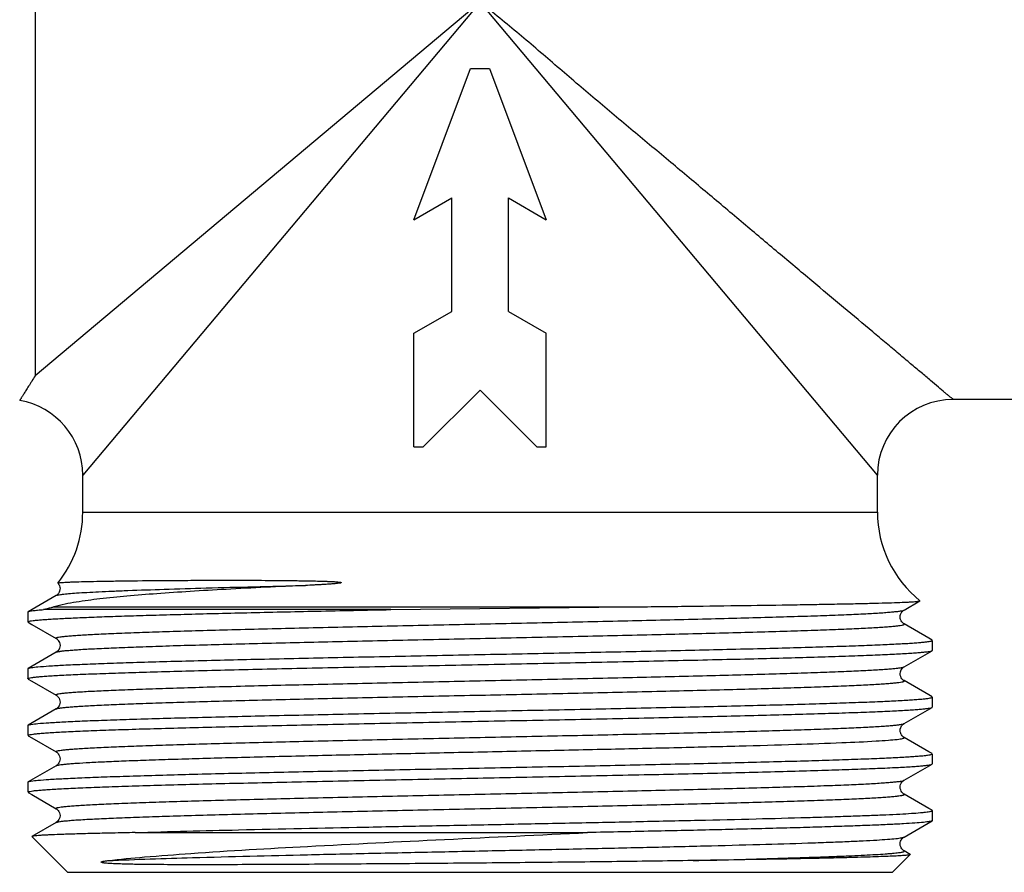
# Model space of a CAD drawing. Units: millimetres. Extents: x 0 to 420, y 0 to 297.
# Drawn here: x 308 to 334, y 118 to 140 of the extents above; entities that cross this region are included whole.
import ezdxf

# ---------------------------------------------------------------- set-up
doc = ezdxf.new("R2010")
doc.units = ezdxf.units.MM
doc.header["$LTSCALE"] = 23.1
doc.layers.get('0').update_dxf_attribs({"linetype": 'CONTINUOUS'})
doc.layers.add('BEARBEITUNG', color=7, linetype='CONTINUOUS')
doc.layers.add('BESCHRFTG_3800', color=7, linetype='CONTINUOUS')

msp = doc.modelspace()

# ---------------------------------------------------------------- linework, layer by layer
at = {"color": 7, "linetype": 'Continuous'}
for p, q in [((308.665, 150.626), (308.665, 130.874)), ((320.422, 140.75), (308.665, 130.874)), ((320.422, 140.75), (309.922, 128.25)), ((330.922, 128.25), (320.422, 140.75)), ((342.922, 130.25), (332.922, 130.25)), ((309.922, 127.271), (309.922, 128.25)), ((330.922, 127.271), (330.922, 128.25)), ((309.922, 127.271), (330.922, 127.271)), ((309.22, 125.068), (308.479, 124.64)), ((309.22, 125.068), (309.22, 125.068)), ((331.625, 124.682), (332.045, 124.925)), ((332.045, 124.925), (332.047, 124.93)), ((308.472, 124.632), (308.479, 124.64)), ((308.472, 124.632), (308.472, 124.368)), ((318.062, 124.695), (308.887, 124.695)), ((309.162, 124.766), (324.347, 124.766)), ((318.062, 124.695), (324.347, 124.766)), ((331.625, 124.682), (331.625, 124.682)), ((308.479, 124.359), (308.577, 124.303)), ((308.577, 124.303), (309.22, 123.932)), ((332.28, 123.939), (331.625, 124.318)), ((309.22, 123.932), (309.22, 123.932)), ((332.365, 123.89), (332.28, 123.939)), ((332.372, 123.882), (332.372, 123.618)), ((331.625, 123.182), (332.365, 123.609)), ((332.365, 123.609), (332.372, 123.618)), ((309.22, 123.568), (308.479, 123.14)), ((309.22, 123.568), (309.22, 123.568)), ((308.472, 123.132), (308.479, 123.14)), ((308.472, 123.132), (308.472, 122.868)), ((331.625, 123.182), (331.625, 123.182)), ((308.479, 122.859), (308.577, 122.803)), ((331.625, 122.818), (331.624, 122.818)), ((332.28, 122.439), (331.625, 122.818)), ((308.577, 122.803), (309.22, 122.432)), ((332.365, 122.39), (332.28, 122.439)), ((332.372, 122.382), (332.372, 122.118)), ((309.22, 122.068), (308.479, 121.64)), ((309.22, 122.068), (309.22, 122.068)), ((331.625, 121.682), (332.365, 122.109)), ((332.365, 122.109), (332.372, 122.118)), ((308.472, 121.632), (308.479, 121.64)), ((308.472, 121.632), (308.472, 121.368)), ((331.624, 121.682), (331.625, 121.682)), ((308.479, 121.359), (308.577, 121.303)), ((308.577, 121.303), (309.22, 120.932)), ((331.625, 121.318), (331.625, 121.318)), ((331.632, 121.309), (331.625, 121.318)), ((332.28, 120.939), (331.625, 121.318)), ((309.22, 120.932), (309.22, 120.932)), ((332.365, 120.89), (332.28, 120.939)), ((332.372, 120.882), (332.372, 120.618)), ((309.22, 120.568), (308.479, 120.14)), ((309.22, 120.568), (309.22, 120.568)), ((331.625, 120.182), (332.365, 120.609)), ((332.365, 120.609), (332.372, 120.618)), ((308.472, 120.132), (308.479, 120.14)), ((308.472, 120.132), (308.472, 119.868)), ((331.624, 120.182), (331.625, 120.182)), ((308.479, 119.859), (308.577, 119.803)), ((308.577, 119.803), (309.22, 119.432)), ((331.625, 119.818), (331.625, 119.818)), ((332.28, 119.439), (331.625, 119.818)), ((309.22, 119.432), (309.22, 119.432)), ((332.365, 119.39), (332.28, 119.439)), ((309.22, 119.068), (308.58, 118.699)), ((331.625, 118.682), (332.365, 119.109)), ((308.58, 118.699), (308.579, 118.694)), ((308.579, 118.694), (309.522, 117.75)), ((311.303, 118.8), (323.26, 118.8)), ((331.624, 118.682), (331.625, 118.682)), ((331.79, 118.218), (331.322, 117.75)), ((331.625, 118.318), (331.625, 118.318)), ((331.788, 118.224), (331.625, 118.318))]:
    msp.add_line(p, q, dxfattribs=at)
for centre, radius, start, end in [((307.922, 128.25), 2, 0, 80.3984), ((332.922, 128.25), 2, 90, 180), ((306.922, 127.271), 3, 321.3443, 359.9999), ((333.922, 127.271), 3, 180.0001, 231.3022), ((332.367, 120.882), 0.00479, 351.7245, 359.9835)]:
    msp.add_arc(centre, radius, start, end, dxfattribs=at)
for points, knots in [([(332.922, 130.25), (332.923, 130.25), (332.928, 130.251), (332.922, 130.257), (332.916, 130.263), (332.903, 130.272), (332.888, 130.284), (332.868, 130.298), (332.846, 130.315), (332.811, 130.342), (332.761, 130.383), (332.665, 130.464), (332.519, 130.589), (332.312, 130.763), (332.067, 130.968), (331.789, 131.202), (331.481, 131.46), (331.147, 131.741), (330.658, 132.152), (330.002, 132.703), (329.171, 133.401), (328.29, 134.14), (327.372, 134.912), (326.425, 135.709), (325.455, 136.524), (324.464, 137.35), (323.462, 138.188), (322.461, 139.047), (321.456, 139.914), (320.771, 140.476), (320.422, 140.75)], [0, 0, 0, 0, 0.000239, 0.000511, 0.001108, 0.002024, 0.003237, 0.004722, 0.006452, 0.008403, 0.012922, 0.018274, 0.031533, 0.048177, 0.067869, 0.090218, 0.114921, 0.14171, 0.170337, 0.232239, 0.299099, 0.369786, 0.443444, 0.519395, 0.597127, 0.676208, 0.756316, 0.837182, 0.918511, 1, 1, 1, 1]), ([(308.665, 130.874), (308.634, 130.825), (308.576, 130.734), (308.495, 130.605), (308.425, 130.494), (308.367, 130.4), (308.325, 130.334), (308.299, 130.291), (308.284, 130.267), (308.272, 130.248), (308.264, 130.236), (308.26, 130.228), (308.257, 130.225), (308.257, 130.222), (308.256, 130.222)], [0, 0, 0, 0, 0.223017, 0.421521, 0.593556, 0.737262, 0.85105, 0.896241, 0.933393, 0.962414, 0.983236, 0.99055, 0.995788, 1, 1, 1, 1]), ([(309.265, 125.397), (309.268, 125.4), (309.283, 125.403), (309.31, 125.408), (309.356, 125.412), (309.417, 125.416), (309.495, 125.42), (309.588, 125.424), (309.698, 125.428), (309.875, 125.434), (310.136, 125.44), (310.494, 125.447), (310.91, 125.454), (311.575, 125.461), (312.309, 125.467), (313.108, 125.47), (313.654, 125.471), (314.112, 125.471), (314.469, 125.47), (314.835, 125.468), (315.209, 125.465), (315.525, 125.461), (315.782, 125.457), (315.977, 125.454), (316.172, 125.449), (316.338, 125.444), (316.466, 125.439), (316.575, 125.433), (316.633, 125.43), (316.772, 125.414), (316.747, 125.402)], [0, 0, 0, 0, 0.001737, 0.005597, 0.011626, 0.019828, 0.030193, 0.04271, 0.057361, 0.074126, 0.113896, 0.161788, 0.217522, 0.280767, 0.428237, 0.511576, 0.600653, 0.647174, 0.694919, 0.743814, 0.793778, 0.844724, 0.870535, 0.896552, 0.922754, 0.949113, 0.962336, 0.975567, 0.988763, 1, 1, 1, 1]), ([(315.804, 125.333), (315.105, 125.302), (314.089, 125.253), (312.782, 125.177), (311.907, 125.118), (311.113, 125.055), (310.402, 124.984), (309.858, 124.913), (309.454, 124.84), (309.259, 124.794), (309.162, 124.766)], [0, 0, 0, 0, 0.314406, 0.457262, 0.588858, 0.708292, 0.815177, 0.910275, 0.954646, 1, 1, 1, 1]), ([(309.22, 125.068), (309.226, 125.072), (309.245, 125.078), (309.3, 125.09), (309.402, 125.104), (309.564, 125.12), (309.778, 125.136), (310.043, 125.152), (310.359, 125.169), (310.722, 125.185), (311.298, 125.208), (312.124, 125.236), (313.23, 125.269), (314.475, 125.301), (315.348, 125.322), (315.804, 125.333)], [0, 0, 0, 0, 0.003437, 0.008824, 0.025567, 0.050292, 0.082917, 0.123283, 0.171217, 0.226487, 0.288827, 0.433514, 0.602475, 0.792571, 1, 1, 1, 1]), ([(309.321, 125.264), (309.323, 125.237), (309.317, 125.185), (309.279, 125.118), (309.243, 125.08), (309.22, 125.068)], [0, 0, 0, 0, 0.345611, 0.657401, 1, 1, 1, 1]), ([(309.265, 125.394), (309.272, 125.387), (309.301, 125.349), (309.319, 125.301), (309.321, 125.264)], [0, 0, 0, 0, 0.216651, 1, 1, 1, 1]), ([(316.747, 125.402), (316.742, 125.4), (316.731, 125.398), (316.711, 125.393), (316.676, 125.389), (316.626, 125.383), (316.566, 125.377), (316.487, 125.371), (316.388, 125.364), (316.27, 125.357), (316.153, 125.35), (315.998, 125.342), (315.881, 125.336), (315.804, 125.333)], [0, 0, 0, 0, 0.017621, 0.033455, 0.065752, 0.129638, 0.193099, 0.256275, 0.381958, 0.506888, 0.631134, 0.754729, 1, 1, 1, 1]), ([(324.347, 124.766), (324.88, 124.772), (325.903, 124.784), (327.364, 124.803), (328.489, 124.819), (329.302, 124.833), (329.839, 124.843), (330.323, 124.852), (330.75, 124.862), (331.119, 124.872), (331.427, 124.882), (331.646, 124.891), (331.789, 124.898), (331.872, 124.903), (331.938, 124.908), (331.989, 124.913), (332.022, 124.918), (332.04, 124.922), (332.045, 124.925)], [0, 0, 0, 0, 0.207424, 0.398611, 0.569223, 0.645622, 0.715479, 0.778406, 0.83404, 0.882065, 0.922205, 0.954217, 0.967121, 0.977929, 0.986623, 0.993195, 0.997646, 1, 1, 1, 1]), ([(308.472, 124.368), (308.472, 124.373), (308.491, 124.382), (308.522, 124.39), (308.578, 124.4), (308.654, 124.41), (308.753, 124.42), (308.872, 124.43), (309.013, 124.44), (309.243, 124.454), (309.58, 124.472), (310.045, 124.492), (310.585, 124.512), (311.198, 124.532), (311.879, 124.553), (312.622, 124.573), (313.423, 124.593), (314.587, 124.621), (316.14, 124.656), (317.407, 124.682), (318.062, 124.695)], [0, 0, 0, 0, 0.001564, 0.005156, 0.010961, 0.019007, 0.029293, 0.041805, 0.056519, 0.073413, 0.113623, 0.162135, 0.218607, 0.282615, 0.3537, 0.431334, 0.514956, 0.603937, 0.795363, 1, 1, 1, 1]), ([(308.479, 124.64), (308.492, 124.648), (308.536, 124.657), (308.618, 124.67), (308.74, 124.683), (308.833, 124.691), (308.887, 124.695)], [0, 0, 0, 0, 0.110403, 0.313584, 0.610404, 1, 1, 1, 1]), ([(309.162, 124.766), (309.136, 124.758), (309.045, 124.732), (308.953, 124.711), (308.887, 124.695)], [0, 0, 0, 0, 0.28666, 1, 1, 1, 1]), ([(309.22, 123.932), (309.217, 123.933), (309.212, 123.936), (309.212, 123.945), (309.222, 123.951), (309.235, 123.956), (309.256, 123.962), (309.296, 123.97), (309.364, 123.98), (309.465, 123.992), (309.592, 124.003), (309.745, 124.015), (309.924, 124.026), (310.128, 124.038), (310.357, 124.049), (310.611, 124.061), (310.995, 124.077), (311.531, 124.097), (312.237, 124.12), (313.022, 124.144), (314.204, 124.176), (315.815, 124.215), (317.867, 124.261), (320.016, 124.307), (322.181, 124.353), (324.279, 124.399), (325.947, 124.438), (327.189, 124.47), (328.027, 124.493), (328.793, 124.516), (329.478, 124.539), (330.076, 124.562), (330.581, 124.585), (330.942, 124.605), (331.18, 124.622), (331.32, 124.634), (331.434, 124.645), (331.522, 124.656), (331.582, 124.667), (331.614, 124.676), (331.624, 124.682)], [0, 0, 0, 0, 0.000396, 0.000657, 0.001057, 0.001715, 0.002657, 0.00389, 0.007237, 0.011759, 0.017451, 0.024304, 0.0323, 0.04142, 0.051644, 0.062948, 0.075305, 0.103054, 0.134628, 0.169721, 0.207998, 0.2926, 0.385187, 0.482203, 0.579924, 0.674595, 0.762582, 0.802999, 0.840506, 0.874741, 0.905377, 0.932118, 0.954709, 0.972935, 0.980356, 0.986623, 0.991726, 0.995656, 0.998409, 1, 1, 1, 1]), ([(331.625, 124.317), (331.617, 124.322), (331.597, 124.337), (331.546, 124.388), (331.505, 124.5), (331.548, 124.62), (331.603, 124.669), (331.624, 124.682)], [0, 0, 0, 0, 0.064308, 0.176313, 0.498359, 0.827342, 1, 1, 1, 1]), ([(309.22, 123.568), (309.23, 123.574), (309.262, 123.582), (309.323, 123.594), (309.411, 123.605), (309.525, 123.616), (309.665, 123.628), (309.903, 123.644), (310.264, 123.664), (310.769, 123.687), (311.367, 123.71), (312.052, 123.734), (312.818, 123.757), (313.657, 123.78), (314.899, 123.812), (316.568, 123.851), (318.665, 123.897), (320.83, 123.943), (322.98, 123.989), (325.031, 124.035), (326.643, 124.074), (327.824, 124.106), (328.609, 124.129), (329.315, 124.153), (329.851, 124.173), (330.235, 124.189), (330.488, 124.2), (330.717, 124.212), (330.921, 124.224), (331.1, 124.235), (331.253, 124.247), (331.38, 124.258), (331.481, 124.27), (331.548, 124.28), (331.589, 124.288), (331.609, 124.294), (331.623, 124.299), (331.632, 124.305), (331.632, 124.314), (331.627, 124.317), (331.625, 124.318)], [0, 0, 0, 0, 0.001596, 0.004352, 0.008283, 0.01339, 0.019664, 0.027088, 0.04532, 0.067919, 0.094668, 0.125311, 0.159554, 0.197067, 0.237492, 0.325491, 0.420171, 0.517897, 0.614915, 0.707499, 0.792094, 0.830364, 0.865452, 0.897016, 0.924758, 0.937109, 0.948407, 0.958626, 0.967742, 0.975732, 0.982576, 0.988264, 0.992781, 0.996119, 0.997348, 0.998286, 0.998942, 0.999341, 0.999602, 1, 1, 1, 1]), ([(308.553, 123.16), (308.614, 123.17), (308.771, 123.187), (309.059, 123.208), (309.448, 123.23), (309.935, 123.252), (310.516, 123.274), (311.461, 123.306), (312.832, 123.344), (314.668, 123.388), (316.708, 123.432), (318.881, 123.476), (321.109, 123.521), (323.312, 123.565), (325.097, 123.603), (326.454, 123.633), (327.397, 123.656), (328.278, 123.678), (329.088, 123.7), (329.822, 123.723), (330.471, 123.745), (331.03, 123.767), (331.438, 123.787), (331.716, 123.802), (331.886, 123.814), (332.031, 123.825), (332.151, 123.836), (332.243, 123.846), (332.312, 123.858), (332.349, 123.866), (332.372, 123.876), (332.372, 123.882)], [0, 0, 0, 0, 0.007775, 0.019908, 0.036301, 0.056811, 0.081259, 0.109425, 0.175885, 0.253826, 0.340472, 0.432737, 0.527333, 0.62089, 0.710075, 0.752026, 0.79171, 0.828775, 0.862889, 0.893748, 0.921077, 0.944632, 0.964206, 0.972445, 0.979625, 0.985734, 0.990759, 0.99469, 0.997522, 0.999266, 1, 1, 1, 1]), ([(309.22, 123.932), (309.241, 123.919), (309.278, 123.886), (309.312, 123.821), (309.332, 123.727), (309.298, 123.637), (309.247, 123.587), (309.227, 123.572), (309.219, 123.567)], [0, 0, 0, 0, 0.173823, 0.328658, 0.505566, 0.827383, 0.937158, 1, 1, 1, 1]), ([(308.472, 122.868), (308.472, 122.87), (308.477, 122.875), (308.496, 122.883), (308.537, 122.893), (308.608, 122.904), (308.706, 122.915), (308.831, 122.927), (308.984, 122.938), (309.164, 122.95), (309.457, 122.966), (309.886, 122.986), (310.474, 123.008), (311.157, 123.031), (311.926, 123.054), (312.776, 123.077), (313.697, 123.1), (314.682, 123.123), (316.095, 123.155), (317.945, 123.193), (320.218, 123.239), (322.498, 123.284), (324.701, 123.33), (326.45, 123.368), (327.748, 123.4), (328.624, 123.423), (329.423, 123.446), (330.137, 123.469), (330.76, 123.492), (331.285, 123.514), (331.659, 123.534), (331.906, 123.55), (332.052, 123.562), (332.169, 123.573), (332.26, 123.584), (332.322, 123.595), (332.355, 123.603), (332.365, 123.609)], [0, 0, 0, 0, 0.000283, 0.000787, 0.002618, 0.005593, 0.009723, 0.015003, 0.021421, 0.028963, 0.037614, 0.058158, 0.082861, 0.111491, 0.143781, 0.179425, 0.218091, 0.259411, 0.303001, 0.395321, 0.491584, 0.588172, 0.681455, 0.76793, 0.807585, 0.844347, 0.87787, 0.907837, 0.933969, 0.956019, 0.973784, 0.981005, 0.987097, 0.992048, 0.995847, 0.998492, 1, 1, 1, 1]), ([(308.479, 123.14), (308.488, 123.145), (308.512, 123.152), (308.537, 123.157), (308.553, 123.16)], [0, 0, 0, 0, 0.374475, 1, 1, 1, 1]), ([(309.22, 122.432), (309.217, 122.433), (309.212, 122.436), (309.212, 122.445), (309.222, 122.45), (309.235, 122.456), (309.256, 122.462), (309.296, 122.47), (309.363, 122.48), (309.464, 122.492), (309.591, 122.503), (309.744, 122.515), (309.923, 122.526), (310.127, 122.538), (310.356, 122.549), (310.609, 122.561), (310.993, 122.577), (311.529, 122.597), (312.235, 122.62), (313.02, 122.644), (314.201, 122.676), (315.813, 122.715), (317.865, 122.761), (320.014, 122.807), (322.18, 122.853), (324.277, 122.899), (325.946, 122.938), (327.188, 122.97), (328.027, 122.993), (328.793, 123.016), (329.478, 123.039), (330.076, 123.062), (330.581, 123.085), (330.942, 123.105), (331.18, 123.122), (331.32, 123.134), (331.434, 123.145), (331.522, 123.156), (331.582, 123.167), (331.614, 123.176), (331.624, 123.182)], [0, 0, 0, 0, 0.000399, 0.00066, 0.001058, 0.001713, 0.002652, 0.003881, 0.007219, 0.011733, 0.01742, 0.024266, 0.032254, 0.041368, 0.051588, 0.062887, 0.075238, 0.10298, 0.134546, 0.169635, 0.207907, 0.292507, 0.385097, 0.482121, 0.579852, 0.674537, 0.762537, 0.802962, 0.840475, 0.874718, 0.905358, 0.932106, 0.9547, 0.97293, 0.980351, 0.986621, 0.991726, 0.995656, 0.998408, 1, 1, 1, 1]), ([(331.625, 122.817), (331.617, 122.821), (331.597, 122.836), (331.565, 122.87), (331.532, 122.925), (331.508, 123.042), (331.563, 123.147), (331.624, 123.181)], [0, 0, 0, 0, 0.062127, 0.175154, 0.329734, 0.506744, 1, 1, 1, 1]), ([(309.22, 122.068), (309.23, 122.074), (309.262, 122.082), (309.323, 122.094), (309.41, 122.105), (309.524, 122.116), (309.665, 122.128), (309.903, 122.144), (310.263, 122.164), (310.768, 122.187), (311.366, 122.21), (312.052, 122.233), (312.818, 122.257), (313.657, 122.28), (314.898, 122.312), (316.567, 122.351), (318.665, 122.397), (320.83, 122.443), (322.98, 122.489), (325.031, 122.535), (326.643, 122.574), (327.824, 122.606), (328.609, 122.629), (329.315, 122.653), (329.851, 122.673), (330.235, 122.689), (330.488, 122.7), (330.717, 122.712), (330.922, 122.724), (331.1, 122.735), (331.253, 122.747), (331.381, 122.758), (331.481, 122.77), (331.549, 122.78), (331.589, 122.788), (331.609, 122.794), (331.623, 122.799), (331.632, 122.805), (331.632, 122.814), (331.627, 122.817), (331.625, 122.818)], [0, 0, 0, 0, 0.001593, 0.004346, 0.008274, 0.01338, 0.01965, 0.027071, 0.0453, 0.067895, 0.094642, 0.125283, 0.159526, 0.197039, 0.237464, 0.325464, 0.420149, 0.51788, 0.614904, 0.707494, 0.792094, 0.830366, 0.865455, 0.897021, 0.924763, 0.937114, 0.948412, 0.958632, 0.967747, 0.975735, 0.98258, 0.988267, 0.992783, 0.99612, 0.997348, 0.998286, 0.998942, 0.99934, 0.999601, 1, 1, 1, 1]), ([(308.553, 121.66), (308.614, 121.67), (308.771, 121.687), (309.059, 121.708), (309.448, 121.73), (309.935, 121.752), (310.516, 121.774), (311.461, 121.806), (312.832, 121.844), (314.668, 121.888), (316.708, 121.932), (318.881, 121.976), (321.109, 122.021), (323.312, 122.065), (325.097, 122.103), (326.454, 122.133), (327.397, 122.156), (328.278, 122.178), (329.088, 122.2), (329.822, 122.223), (330.471, 122.245), (331.03, 122.267), (331.438, 122.287), (331.716, 122.302), (331.886, 122.314), (332.031, 122.325), (332.151, 122.336), (332.243, 122.346), (332.312, 122.358), (332.349, 122.366), (332.372, 122.376), (332.372, 122.382)], [0, 0, 0, 0, 0.007775, 0.019908, 0.036301, 0.056811, 0.081259, 0.109425, 0.175885, 0.253826, 0.340472, 0.432737, 0.527333, 0.62089, 0.710075, 0.752026, 0.79171, 0.828775, 0.862889, 0.893748, 0.921077, 0.944632, 0.964206, 0.972445, 0.979625, 0.985734, 0.990759, 0.99469, 0.997522, 0.999266, 1, 1, 1, 1]), ([(309.219, 122.432), (309.227, 122.428), (309.248, 122.413), (309.298, 122.362), (309.339, 122.251), (309.296, 122.13), (309.241, 122.081), (309.22, 122.068)], [0, 0, 0, 0, 0.063042, 0.174578, 0.497396, 0.826886, 1, 1, 1, 1]), ([(308.472, 121.368), (308.472, 121.37), (308.477, 121.375), (308.496, 121.383), (308.537, 121.393), (308.608, 121.404), (308.706, 121.415), (308.831, 121.427), (308.984, 121.438), (309.164, 121.45), (309.457, 121.466), (309.886, 121.486), (310.474, 121.508), (311.157, 121.531), (311.926, 121.554), (312.776, 121.577), (313.697, 121.6), (314.682, 121.623), (316.095, 121.655), (317.945, 121.693), (320.218, 121.739), (322.498, 121.784), (324.701, 121.83), (326.45, 121.868), (327.748, 121.9), (328.624, 121.923), (329.423, 121.946), (330.137, 121.969), (330.76, 121.992), (331.285, 122.014), (331.659, 122.034), (331.906, 122.05), (332.052, 122.062), (332.169, 122.073), (332.26, 122.084), (332.322, 122.095), (332.355, 122.103), (332.365, 122.109)], [0, 0, 0, 0, 0.000283, 0.000787, 0.002618, 0.005593, 0.009723, 0.015003, 0.021421, 0.028963, 0.037614, 0.058158, 0.082861, 0.111491, 0.143781, 0.179425, 0.218091, 0.259411, 0.303001, 0.395321, 0.491584, 0.588172, 0.681455, 0.76793, 0.807585, 0.844347, 0.87787, 0.907837, 0.933969, 0.956019, 0.973784, 0.981005, 0.987097, 0.992048, 0.995847, 0.998492, 1, 1, 1, 1]), ([(308.479, 121.64), (308.488, 121.645), (308.512, 121.652), (308.537, 121.657), (308.553, 121.66)], [0, 0, 0, 0, 0.374475, 1, 1, 1, 1]), ([(309.22, 120.932), (309.217, 120.933), (309.212, 120.936), (309.212, 120.945), (309.222, 120.95), (309.235, 120.956), (309.256, 120.962), (309.296, 120.97), (309.363, 120.98), (309.464, 120.992), (309.591, 121.003), (309.744, 121.015), (309.923, 121.026), (310.127, 121.038), (310.356, 121.049), (310.61, 121.061), (310.994, 121.077), (311.53, 121.097), (312.236, 121.12), (313.02, 121.144), (314.202, 121.176), (315.814, 121.215), (317.865, 121.261), (320.014, 121.307), (322.179, 121.353), (324.277, 121.399), (325.946, 121.438), (327.187, 121.47), (328.026, 121.493), (328.792, 121.516), (329.477, 121.539), (330.075, 121.562), (330.581, 121.585), (330.941, 121.605), (331.179, 121.622), (331.32, 121.633), (331.434, 121.645), (331.521, 121.656), (331.582, 121.667), (331.614, 121.676), (331.624, 121.682)], [0, 0, 0, 0, 0.000397, 0.000658, 0.001058, 0.001715, 0.002655, 0.003885, 0.007226, 0.011744, 0.017434, 0.024281, 0.032272, 0.041389, 0.05161, 0.06291, 0.075262, 0.103006, 0.134572, 0.169661, 0.207932, 0.292528, 0.385111, 0.482126, 0.579848, 0.674525, 0.762519, 0.802942, 0.840453, 0.874695, 0.905336, 0.932084, 0.954681, 0.972914, 0.980337, 0.986609, 0.991717, 0.995649, 0.998404, 1, 1, 1, 1]), ([(331.522, 121.5), (331.523, 121.525), (331.531, 121.568), (331.557, 121.619), (331.587, 121.655), (331.611, 121.674), (331.625, 121.682)], [0, 0, 0, 0, 0.351632, 0.587423, 0.778848, 1, 1, 1, 1]), ([(309.22, 120.568), (309.229, 120.574), (309.258, 120.581), (309.311, 120.592), (309.389, 120.602), (309.488, 120.613), (309.611, 120.624), (309.819, 120.639), (310.134, 120.658), (310.576, 120.679), (311.099, 120.7), (311.7, 120.722), (312.374, 120.743), (313.115, 120.765), (314.218, 120.795), (315.714, 120.831), (317.614, 120.874), (319.608, 120.917), (321.628, 120.96), (323.609, 121.003), (325.483, 121.046), (327.19, 121.088), (328.671, 121.13), (329.879, 121.172), (330.695, 121.209), (331.181, 121.24), (331.366, 121.256), (331.443, 121.265)], [0, 0, 0, 0, 0.001458, 0.003925, 0.007418, 0.011938, 0.017478, 0.024027, 0.0401, 0.060031, 0.083652, 0.110773, 0.141163, 0.174576, 0.210729, 0.290039, 0.376462, 0.467127, 0.559022, 0.649096, 0.734355, 0.811969, 0.87936, 0.934294, 0.97495, 0.989487, 1, 1, 1, 1]), ([(331.443, 121.265), (331.471, 121.269), (331.517, 121.274), (331.579, 121.286), (331.612, 121.294), (331.632, 121.304), (331.632, 121.309)], [0, 0, 0, 0, 0.42334, 0.728857, 0.917876, 1, 1, 1, 1]), ([(331.545, 121.404), (331.542, 121.411), (331.53, 121.442), (331.524, 121.475), (331.523, 121.5)], [0, 0, 0, 0, 0.236853, 1, 1, 1, 1]), ([(331.625, 121.317), (331.62, 121.32), (331.588, 121.343), (331.56, 121.374), (331.545, 121.404)], [0, 0, 0, 0, 0.141444, 1, 1, 1, 1]), ([(308.553, 120.16), (308.614, 120.17), (308.771, 120.187), (309.058, 120.208), (309.447, 120.23), (309.933, 120.252), (310.513, 120.274), (311.457, 120.306), (312.825, 120.344), (314.658, 120.388), (316.696, 120.432), (318.866, 120.476), (321.092, 120.52), (323.294, 120.565), (325.078, 120.602), (326.435, 120.633), (327.378, 120.655), (328.259, 120.678), (329.071, 120.7), (329.805, 120.722), (330.456, 120.744), (331.017, 120.767), (331.426, 120.786), (331.706, 120.802), (331.877, 120.813), (332.024, 120.824), (332.144, 120.835), (332.239, 120.846), (332.307, 120.856), (332.348, 120.866), (332.367, 120.874), (332.372, 120.879), (332.372, 120.881)], [0, 0, 0, 0, 0.007766, 0.019881, 0.036248, 0.056725, 0.081133, 0.109254, 0.175609, 0.253432, 0.339959, 0.432111, 0.526612, 0.620102, 0.709257, 0.751209, 0.790905, 0.827995, 0.862145, 0.893055, 0.920446, 0.944078, 0.96374, 0.972027, 0.979259, 0.985422, 0.990504, 0.994494, 0.997388, 0.999195, 0.999706, 1, 1, 1, 1]), ([(309.22, 120.931), (309.228, 120.927), (309.249, 120.914), (309.297, 120.86), (309.332, 120.772), (309.312, 120.678), (309.278, 120.613), (309.242, 120.581), (309.22, 120.568)], [0, 0, 0, 0, 0.06405, 0.170552, 0.497209, 0.673027, 0.823262, 1, 1, 1, 1]), ([(308.472, 119.868), (308.472, 119.87), (308.477, 119.875), (308.496, 119.883), (308.537, 119.893), (308.608, 119.904), (308.706, 119.915), (308.831, 119.927), (308.984, 119.938), (309.164, 119.95), (309.457, 119.966), (309.886, 119.986), (310.474, 120.008), (311.157, 120.031), (311.926, 120.054), (312.776, 120.077), (313.697, 120.1), (314.682, 120.123), (316.095, 120.155), (317.945, 120.193), (320.218, 120.239), (322.498, 120.284), (324.701, 120.33), (326.45, 120.368), (327.748, 120.4), (328.624, 120.423), (329.423, 120.446), (330.137, 120.469), (330.76, 120.492), (331.285, 120.514), (331.659, 120.534), (331.906, 120.55), (332.052, 120.562), (332.169, 120.573), (332.26, 120.584), (332.322, 120.595), (332.355, 120.603), (332.365, 120.609)], [0, 0, 0, 0, 0.000283, 0.000787, 0.002618, 0.005593, 0.009723, 0.015003, 0.021421, 0.028963, 0.037614, 0.058158, 0.082861, 0.111491, 0.143781, 0.179425, 0.218091, 0.259411, 0.303001, 0.395321, 0.491584, 0.588172, 0.681455, 0.76793, 0.807585, 0.844347, 0.87787, 0.907837, 0.933969, 0.956019, 0.973784, 0.981005, 0.987097, 0.992048, 0.995847, 0.998492, 1, 1, 1, 1]), ([(308.479, 120.14), (308.488, 120.145), (308.512, 120.152), (308.537, 120.157), (308.553, 120.16)], [0, 0, 0, 0, 0.374475, 1, 1, 1, 1]), ([(309.22, 119.432), (309.217, 119.433), (309.212, 119.436), (309.212, 119.445), (309.222, 119.45), (309.235, 119.456), (309.256, 119.462), (309.296, 119.47), (309.363, 119.48), (309.464, 119.492), (309.591, 119.503), (309.744, 119.515), (309.923, 119.526), (310.128, 119.538), (310.356, 119.549), (310.61, 119.561), (310.994, 119.577), (311.53, 119.597), (312.236, 119.62), (313.021, 119.644), (314.202, 119.676), (315.814, 119.715), (317.865, 119.761), (320.015, 119.807), (322.18, 119.853), (324.277, 119.899), (325.946, 119.938), (327.187, 119.97), (328.026, 119.993), (328.792, 120.016), (329.478, 120.039), (330.076, 120.062), (330.581, 120.085), (330.941, 120.105), (331.18, 120.122), (331.32, 120.134), (331.434, 120.145), (331.521, 120.156), (331.582, 120.167), (331.614, 120.176), (331.624, 120.182)], [0, 0, 0, 0, 0.000397, 0.000658, 0.001058, 0.001715, 0.002654, 0.003884, 0.007225, 0.011745, 0.017435, 0.024282, 0.032273, 0.041392, 0.051613, 0.062912, 0.075266, 0.10301, 0.134578, 0.169667, 0.207939, 0.292536, 0.38512, 0.482136, 0.579859, 0.674535, 0.762529, 0.802951, 0.840462, 0.874702, 0.905343, 0.93209, 0.954686, 0.972917, 0.98034, 0.986612, 0.991718, 0.995649, 0.998404, 1, 1, 1, 1]), ([(331.625, 119.818), (331.603, 119.831), (331.567, 119.863), (331.532, 119.928), (331.512, 120.022), (331.55, 120.12), (331.603, 120.17), (331.625, 120.182)], [0, 0, 0, 0, 0.173756, 0.328088, 0.505534, 0.828819, 1, 1, 1, 1]), ([(309.22, 119.068), (309.23, 119.074), (309.262, 119.082), (309.323, 119.094), (309.41, 119.105), (309.524, 119.116), (309.664, 119.128), (309.903, 119.144), (310.263, 119.164), (310.768, 119.187), (311.366, 119.21), (312.051, 119.233), (312.817, 119.257), (313.656, 119.28), (314.897, 119.312), (316.566, 119.351), (318.664, 119.397), (320.829, 119.443), (322.978, 119.489), (325.03, 119.535), (326.642, 119.574), (327.823, 119.606), (328.608, 119.629), (329.314, 119.653), (329.85, 119.672), (330.234, 119.689), (330.488, 119.7), (330.717, 119.712), (330.921, 119.724), (331.1, 119.735), (331.253, 119.747), (331.38, 119.758), (331.481, 119.77), (331.548, 119.78), (331.589, 119.788), (331.609, 119.794), (331.623, 119.799), (331.632, 119.805), (331.632, 119.814), (331.627, 119.817), (331.625, 119.818)], [0, 0, 0, 0, 0.001593, 0.004346, 0.008275, 0.013378, 0.019648, 0.027069, 0.045295, 0.067888, 0.094631, 0.125269, 0.159506, 0.197016, 0.237436, 0.325428, 0.420104, 0.517828, 0.614847, 0.707435, 0.792036, 0.830311, 0.865403, 0.896974, 0.924721, 0.937076, 0.948377, 0.958599, 0.967719, 0.975711, 0.98256, 0.988251, 0.992772, 0.996114, 0.997345, 0.998285, 0.998942, 0.999342, 0.999603, 1, 1, 1, 1]), ([(309.22, 119.432), (309.241, 119.419), (309.277, 119.387), (309.312, 119.322), (309.337, 119.206), (309.28, 119.102), (309.22, 119.067)], [0, 0, 0, 0, 0.175699, 0.331212, 0.510718, 1, 1, 1, 1]), ([(311.303, 118.8), (312.216, 118.828), (314.238, 118.879), (316.857, 118.935), (319.169, 118.982), (320.973, 119.018), (322.766, 119.054), (324.503, 119.09), (326.146, 119.126), (327.657, 119.162), (328.816, 119.192), (329.652, 119.218), (330.2, 119.236), (330.692, 119.254), (331.124, 119.272), (331.494, 119.289), (331.799, 119.307), (332.013, 119.323), (332.15, 119.336), (332.228, 119.345), (332.288, 119.353), (332.333, 119.362), (332.358, 119.369), (332.372, 119.378), (332.372, 119.382)], [0, 0, 0, 0, 0.129941, 0.287774, 0.372672, 0.45896, 0.544637, 0.627717, 0.706274, 0.778488, 0.842686, 0.871306, 0.897381, 0.920759, 0.941307, 0.958904, 0.973453, 0.984869, 0.989383, 0.993094, 0.995999, 0.998098, 0.999404, 1, 1, 1, 1]), ([(332.372, 119.382), (332.372, 119.383), (332.371, 119.387), (332.368, 119.389), (332.365, 119.39)], [0, 0, 0, 0, 0.18808, 1, 1, 1, 1]), ([(332.365, 119.109), (332.357, 119.105), (332.332, 119.098), (332.286, 119.088), (332.22, 119.079), (332.095, 119.065), (331.889, 119.049), (331.587, 119.03), (331.212, 119.011), (330.765, 118.992), (330.251, 118.973), (329.673, 118.954), (329.033, 118.934), (328.072, 118.908), (326.753, 118.875), (325.055, 118.837), (323.872, 118.812), (323.26, 118.8)], [0, 0, 0, 0, 0.003097, 0.008266, 0.015541, 0.024922, 0.049963, 0.083262, 0.124597, 0.173716, 0.230286, 0.293948, 0.36428, 0.440826, 0.610494, 0.798541, 1, 1, 1, 1]), ([(332.372, 119.118), (332.372, 119.117), (332.371, 119.113), (332.368, 119.111), (332.365, 119.109)], [0, 0, 0, 0, 0.18808, 1, 1, 1, 1]), ([(311.303, 118.8), (311.104, 118.796), (310.726, 118.788), (310.196, 118.776), (309.736, 118.763), (309.352, 118.751), (309.079, 118.74), (308.901, 118.731), (308.797, 118.725), (308.714, 118.719), (308.651, 118.713), (308.609, 118.706), (308.587, 118.703), (308.58, 118.699)], [0, 0, 0, 0, 0.219966, 0.415248, 0.584193, 0.725635, 0.838598, 0.884155, 0.922317, 0.953006, 0.97617, 0.991808, 1, 1, 1, 1]), ([(310.587, 118.06), (310.908, 118.097), (311.639, 118.166), (313.396, 118.298), (316.038, 118.45), (319.533, 118.623), (322, 118.739), (323.26, 118.8)], [0, 0, 0, 0, 0.076474, 0.173302, 0.416316, 0.701993, 1, 1, 1, 1]), ([(310.587, 118.06), (311.332, 118.093), (313.089, 118.148), (315.42, 118.206), (317.603, 118.255), (319.382, 118.293), (321.188, 118.332), (322.974, 118.37), (324.693, 118.408), (326.298, 118.446), (327.749, 118.485), (328.843, 118.517), (329.612, 118.544), (330.1, 118.564), (330.524, 118.583), (330.881, 118.602), (331.169, 118.621), (331.364, 118.637), (331.485, 118.651), (331.548, 118.661), (331.593, 118.67), (331.616, 118.677), (331.624, 118.682)], [0, 0, 0, 0, 0.106316, 0.250524, 0.332224, 0.417496, 0.504086, 0.589706, 0.672094, 0.749073, 0.81861, 0.87887, 0.905014, 0.928263, 0.948466, 0.965489, 0.979223, 0.989581, 0.993473, 0.996504, 0.998675, 1, 1, 1, 1]), ([(331.625, 118.318), (331.603, 118.331), (331.567, 118.363), (331.532, 118.428), (331.512, 118.522), (331.55, 118.62), (331.603, 118.67), (331.625, 118.682)], [0, 0, 0, 0, 0.173756, 0.328088, 0.505534, 0.828819, 1, 1, 1, 1]), ([(326.049, 118.06), (326.467, 118.07), (327.262, 118.09), (328.228, 118.118), (328.932, 118.14), (329.404, 118.156), (329.835, 118.172), (330.222, 118.188), (330.565, 118.204), (330.862, 118.22), (331.079, 118.234), (331.229, 118.245), (331.323, 118.253), (331.405, 118.261), (331.474, 118.269), (331.53, 118.277), (331.574, 118.284), (331.605, 118.293), (331.624, 118.298), (331.635, 118.311), (331.628, 118.316), (331.625, 118.318)], [0, 0, 0, 0, 0.223929, 0.425566, 0.516783, 0.601058, 0.67802, 0.747318, 0.808619, 0.861655, 0.906193, 0.925206, 0.942024, 0.956633, 0.969019, 0.979171, 0.987086, 0.992778, 0.996315, 0.99804, 1, 1, 1, 1]), ([(331.79, 118.218), (331.788, 118.215), (331.775, 118.212), (331.753, 118.207), (331.718, 118.203), (331.671, 118.198), (331.613, 118.193), (331.511, 118.186), (331.355, 118.178), (331.134, 118.168), (330.867, 118.158), (330.556, 118.148), (330.202, 118.139), (329.806, 118.129), (329.202, 118.115), (328.356, 118.098), (327.244, 118.079), (326.46, 118.066), (326.049, 118.06)], [0, 0, 0, 0, 0.002079, 0.006146, 0.012257, 0.020421, 0.03064, 0.042909, 0.073547, 0.112208, 0.158752, 0.212984, 0.274677, 0.343589, 0.419416, 0.590521, 0.785201, 1, 1, 1, 1]), ([(326.049, 118.06), (325.334, 118.049), (323.856, 118.029), (321.6, 118.004), (319.673, 117.987), (318.134, 117.975), (317.011, 117.967), (315.925, 117.96), (314.889, 117.955), (314.063, 117.952), (313.434, 117.95), (312.991, 117.95), (312.567, 117.95), (312.165, 117.951), (311.843, 117.954), (311.596, 117.956), (311.42, 117.958), (311.25, 117.961), (311.085, 117.965), (310.951, 117.969), (310.847, 117.972), (310.77, 117.975), (310.695, 117.979), (310.621, 117.984), (310.559, 117.988), (310.516, 117.993), (310.492, 117.996), (310.473, 117.998), (310.453, 118.001), (310.437, 118.005), (310.425, 118.008), (310.416, 118.012), (310.411, 118.015), (310.406, 118.021), (310.411, 118.024), (310.414, 118.027), (310.42, 118.03), (310.428, 118.033), (310.443, 118.037), (310.476, 118.045), (310.526, 118.052), (310.566, 118.057), (310.587, 118.06)], [0, 0, 0, 0, 0.135433, 0.280007, 0.427525, 0.500396, 0.57162, 0.640426, 0.706072, 0.767857, 0.797097, 0.825136, 0.851905, 0.877341, 0.901389, 0.91288, 0.92401, 0.934777, 0.945184, 0.955239, 0.960139, 0.964961, 0.969711, 0.974403, 0.979068, 0.981411, 0.982594, 0.983793, 0.985019, 0.986312, 0.986981, 0.987404, 0.987998, 0.988302, 0.988512, 0.988874, 0.989267, 0.989672, 0.990515, 0.992287, 0.996045, 1, 1, 1, 1])]:
    msp.add_open_spline(points, degree=3, knots=knots, dxfattribs=at)
at = {"layer": 'BEARBEITUNG', "color": 7, "linetype": 'Continuous'}
for p, q in [((332.372, 119.382), (332.372, 119.118)), ((309.522, 117.75), (331.322, 117.75))]:
    msp.add_line(p, q, dxfattribs=at)
at = {"layer": 'BESCHRFTG_3800', "color": 7, "linetype": 'Continuous'}
for p, q in [((318.672, 135), (320.172, 139)), ((320.172, 139), (320.672, 139)), ((320.672, 139), (322.172, 135)), ((318.672, 135), (319.672, 135.577)), ((319.672, 132.577), (319.672, 135.577)), ((321.172, 135.577), (322.172, 135)), ((321.172, 132.577), (321.172, 135.577)), ((318.672, 132), (319.672, 132.577)), ((321.172, 132.577), (322.172, 132)), ((318.672, 129), (318.672, 132)), ((322.172, 129), (322.172, 132)), ((318.922, 129), (320.422, 130.5)), ((320.422, 130.5), (321.922, 129)), ((318.672, 129), (318.922, 129)), ((321.922, 129), (322.172, 129))]:
    msp.add_line(p, q, dxfattribs=at)

doc.saveas('drawing.dxf')
